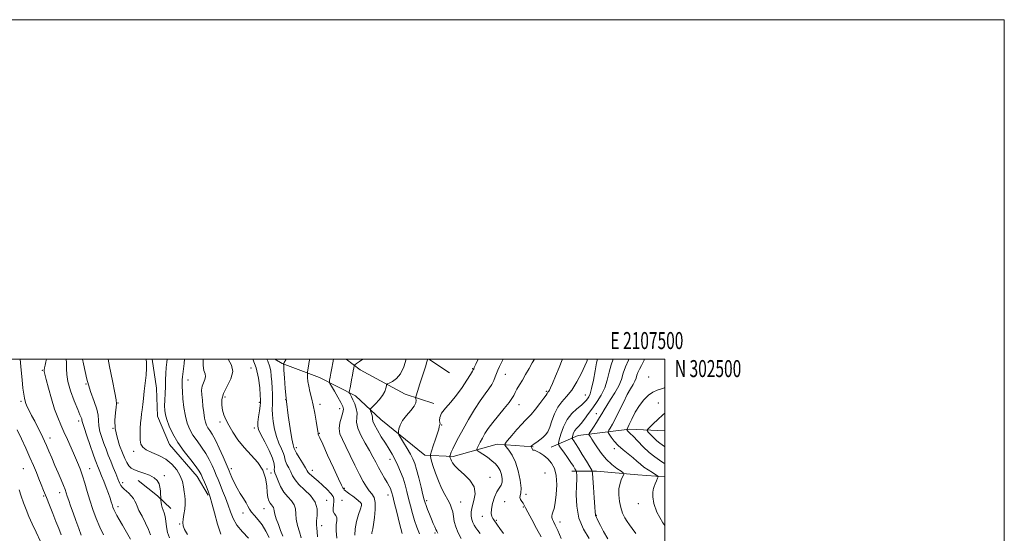
# Model space of a CAD drawing. Extents: x 2104800 to 2107700, y 299800 to 302700.
# Drawn here: x 2107120 to 2107700, y 302397 to 302700 of the extents above; entities that cross this region are included whole.
import ezdxf
from ezdxf.enums import TextEntityAlignment as Align

# ---------------------------------------------------------------- set-up
doc = ezdxf.new("R2010")
doc.units = 0
doc.header["$MEASUREMENT"] = 0
for name, color, linetype, lineweight in [('BREAKLINE DTM HARD', 7, 'Continuous', 0), ('CONTOUR INDEX', 41, 'Continuous', 13), ('CONTOUR INTERMEDIATE', 44, 'Continuous', 0), ('GRID LINE', 7, 'Continuous', 0), ('GRID TEXT', 7, 'Continuous', 0), ('SPOT ELEVATION DTM', 2, 'Continuous', 13)]:
    doc.layers.add(name, color=color, linetype=linetype, lineweight=lineweight)
doc.styles.add('Style-WORKING', font='WORKING.shx')

msp = doc.modelspace()

# ---------------------------------------------------------------- linework, layer by layer
at = {"layer": 'BREAKLINE DTM HARD', "extrusion": (0.05952412381710843, -0.03916446786370167, 0.997458281403668), "elevation": 114567.0230546183, "flags": 128}
msp.add_lwpolyline([(1411026.219654135, -1590080.861810667), (1411026.219654135, -1590095.471740749)], dxfattribs=at)
at = {"layer": 'BREAKLINE DTM HARD', "extrusion": (0.1178679722690186, 0.8490244806420693, 0.515038418356975), "elevation": 505672.1403963105, "flags": 128}
msp.add_lwpolyline([(-2045838.34405262, -302711.086208732), (-2045852.895322039, -302714.7144394709), (-2045877.184477582, -302717.3263333681), (-2045893.037224842, -302719.2246452704)], dxfattribs=at)
at = {"layer": 'BREAKLINE DTM HARD', "extrusion": (-0.361638008444539, -0.4960500075938058, 0.7893999878480191), "elevation": -911266.5242788017, "flags": 128}
msp.add_lwpolyline([(1524570.28462892, 1173453.271627003), (1524584.644885487, 1173452.424554795), (1524595.445147032, 1173450.860729182)], dxfattribs=at)
at = {"layer": 'BREAKLINE DTM HARD'}
for points in [[(2107198.168, 302500, 1001.713), (2107200.7, 302482.94, 1001.09), (2107201.33, 302466.38, 1000.78), (2107208.42, 302449.75, 1000.78), (2107224.77, 302431, 1000.65), (2107231.12, 302420.03, 1000.21)], [(2107270.469, 302500, 988.8310000000001), (2107274.68, 302497.49, 988.13), (2107296.74, 302489.28, 984.97), (2107317.88, 302478.42, 981.37), (2107332.79, 302464.53, 978.97), (2107358.7, 302443.43, 976.52), (2107375.53, 302442.81, 973.64), (2107401.3, 302450.06, 970.52), (2107422.55, 302448.5, 967.84)], [(2107312.416, 302500, 982.845), (2107320.74, 302493.77, 981.36), (2107347.24, 302479.35, 979.04), (2107364.14, 302473.92, 976.11)], [(2107433.1, 302448.15, 967.02), (2107449.12, 302455.07, 963.09), (2107479.28, 302458.73, 957.71), (2107500, 302457.794, 954.152)]]:
    msp.add_polyline3d(points, dxfattribs=at)
at = {"layer": 'CONTOUR INDEX', "flags": 128}
for points, elevation in [([(2107169.58, 302396.491), (2107167.363, 302401.109), (2107165.244, 302406.184), (2107163.284, 302411.534), (2107161.514, 302416.92), (2107159.949, 302422.121), (2107158.521, 302426.996), (2107157.139, 302431.42), (2107155.717, 302435.36), (2107154.169, 302439.15), (2107152.413, 302443.21), (2107150.407, 302447.818), (2107148.283, 302452.664), (2107146.215, 302457.294), (2107144.327, 302461.448), (2107142.548, 302465.642), (2107140.757, 302470.59), (2107138.894, 302476.671), (2107137.145, 302482.924), (2107135.758, 302488.056), (2107134.917, 302491.141), (2107134.551, 302492.721), (2107134.527, 302493.708), (2107134.727, 302494.872), (2107135.09, 302496.435), (2107135.573, 302498.478), (2107135.871, 302500)], 1010), ([(2107238.585, 302396.986), (2107236.738, 302402.88), (2107234.867, 302409.568), (2107233.338, 302415.263), (2107232.39, 302418.69), (2107231.769, 302420.618), (2107231.098, 302422.327), (2107230.104, 302424.774), (2107228.943, 302427.628), (2107227.878, 302430.236), (2107227.027, 302432.192), (2107225.935, 302434.078), (2107224.005, 302436.723), (2107220.867, 302440.713), (2107217.064, 302445.672), (2107213.366, 302450.978), (2107210.403, 302456.073), (2107208.236, 302460.638), (2107206.785, 302464.418), (2107205.958, 302467.305), (2107205.599, 302469.79), (2107205.54, 302472.517), (2107205.629, 302475.958), (2107205.792, 302479.905), (2107205.97, 302483.981), (2107206.125, 302487.878), (2107206.29, 302491.559), (2107206.516, 302495.059), (2107206.831, 302498.354), (2107207.028, 302500)], 1000), ([(2107295.626, 302395.484), (2107295.354, 302398.433), (2107295.062, 302400.601), (2107294.879, 302402.461), (2107294.958, 302404.746), (2107295.301, 302407.98), (2107295.29, 302411.868), (2107294.156, 302415.907), (2107291.435, 302419.68), (2107287.89, 302423.099), (2107284.592, 302426.162), (2107282.348, 302428.884), (2107280.918, 302431.36), (2107279.797, 302433.705), (2107278.607, 302435.989), (2107277.475, 302438.103), (2107276.652, 302439.895), (2107276.276, 302441.312), (2107276.03, 302442.706), (2107275.482, 302444.53), (2107274.336, 302447.138), (2107272.83, 302450.495), (2107271.337, 302454.468), (2107270.165, 302458.868), (2107269.375, 302463.29), (2107268.961, 302467.272), (2107268.89, 302470.511), (2107269, 302473.326), (2107269.098, 302476.193), (2107269.035, 302479.47), (2107268.845, 302483.027), (2107268.605, 302486.617), (2107268.353, 302490.033), (2107267.974, 302493.233), (2107267.313, 302496.216), (2107266.294, 302498.946), (2107265.771, 302500)], 990), ([(2107355.612, 302397.217), (2107354.065, 302401.027), (2107352.716, 302404.969), (2107351.472, 302409.201), (2107350.31, 302413.594), (2107349.224, 302417.948), (2107348.191, 302422.109), (2107347.121, 302426.095), (2107345.905, 302429.969), (2107344.469, 302433.768), (2107342.868, 302437.424), (2107341.192, 302440.842), (2107339.49, 302443.995), (2107337.657, 302447.125), (2107335.551, 302450.541), (2107333.135, 302454.398), (2107330.802, 302458.234), (2107329.053, 302461.431), (2107328.226, 302463.562), (2107328.009, 302464.946), (2107327.927, 302466.092), (2107327.616, 302467.379), (2107327.155, 302468.668), (2107326.732, 302469.691), (2107326.546, 302470.306), (2107326.836, 302470.88), (2107327.85, 302471.904), (2107329.694, 302473.722), (2107331.904, 302476.089), (2107333.873, 302478.613), (2107335.137, 302480.939), (2107335.794, 302482.874), (2107336.086, 302484.259), (2107336.273, 302485.027), (2107336.704, 302485.466), (2107337.748, 302485.953), (2107339.631, 302486.863), (2107342, 302488.566), (2107344.363, 302491.43), (2107346.314, 302495.611), (2107347.684, 302500)], 979.9999999999999), ([(2107427.224, 302395.416), (2107424.568, 302400.355), (2107421.726, 302405.519), (2107419.371, 302409.849), (2107417.98, 302412.579), (2107417.246, 302414.111), (2107416.667, 302415.144), (2107415.883, 302416.236), (2107415.108, 302417.402), (2107414.7, 302418.519), (2107414.875, 302419.605), (2107415.28, 302421.241), (2107415.422, 302424.149), (2107414.91, 302428.746), (2107413.767, 302434.225), (2107412.121, 302439.475), (2107410.143, 302443.595), (2107408.182, 302446.517), (2107406.634, 302448.378), (2107405.856, 302449.436), (2107406.059, 302450.405), (2107407.417, 302452.116), (2107409.944, 302455.096), (2107413.011, 302458.662), (2107415.828, 302461.827), (2107417.844, 302463.92), (2107419.461, 302465.526), (2107421.319, 302467.542), (2107423.84, 302470.571), (2107426.572, 302474.025), (2107428.843, 302477.017), (2107430.16, 302478.881), (2107430.739, 302479.819), (2107430.975, 302480.254), (2107431.195, 302480.55), (2107431.454, 302480.842), (2107431.741, 302481.21), (2107432.089, 302481.816), (2107432.722, 302483.155), (2107433.907, 302485.804), (2107435.774, 302490.058), (2107437.887, 302495.075), (2107439.671, 302499.729), (2107439.754, 302500)], 970), ([(2107500, 302402.135), (2107498.906, 302403.682), (2107495.44, 302409.972), (2107493.618, 302415.096), (2107493.022, 302418.929), (2107493.031, 302421.516), (2107493.142, 302423.003), (2107493.345, 302423.938), (2107493.75, 302424.967), (2107494.411, 302426.546), (2107495.169, 302428.352), (2107495.805, 302429.871), (2107496.103, 302430.752), (2107495.831, 302431.304), (2107494.758, 302432.001), (2107492.774, 302433.199), (2107490.277, 302434.785), (2107487.786, 302436.529), (2107485.668, 302438.262), (2107483.674, 302440.044), (2107481.401, 302441.997), (2107478.584, 302444.207), (2107475.514, 302446.631), (2107472.619, 302449.19), (2107470.257, 302451.768), (2107468.493, 302454.087), (2107467.321, 302455.827), (2107466.727, 302456.809), (2107466.667, 302457.407), (2107467.09, 302458.132), (2107467.956, 302459.454), (2107469.273, 302461.664), (2107471.061, 302465.009), (2107473.283, 302469.545), (2107475.689, 302474.559), (2107477.971, 302479.146), (2107479.877, 302482.617), (2107481.361, 302485.141), (2107482.431, 302487.106), (2107483.131, 302488.851), (2107483.657, 302490.526), (2107484.241, 302492.235), (2107485.088, 302494.111), (2107486.281, 302496.409), (2107487.871, 302499.413), (2107488.173, 302500)], 960)]:
    msp.add_lwpolyline(points, dxfattribs=dict(at, elevation=elevation))
at = {"layer": 'CONTOUR INTERMEDIATE', "flags": 128}
for points, elevation in [([(2107156.421, 302396.473), (2107155.019, 302400.302), (2107153.322, 302404.933), (2107151.627, 302409.581), (2107150.177, 302413.596), (2107149.019, 302416.866), (2107148.149, 302419.418), (2107147.514, 302421.371), (2107146.879, 302423.237), (2107145.964, 302425.621), (2107144.567, 302428.963), (2107142.816, 302433.039), (2107140.92, 302437.457), (2107139.069, 302441.839), (2107137.386, 302445.865), (2107135.975, 302449.225), (2107134.873, 302451.77), (2107133.844, 302453.983), (2107132.588, 302456.505), (2107130.905, 302459.776), (2107129.007, 302463.434), (2107127.208, 302466.917), (2107125.761, 302469.779), (2107124.671, 302472.042), (2107123.88, 302473.841), (2107123.325, 302475.376), (2107122.909, 302477.099), (2107122.528, 302479.52), (2107122.096, 302483.063), (2107121.592, 302487.786), (2107121.013, 302493.661), (2107120.418, 302500)], 1012), ([(2107185.396, 302393.96), (2107183.02, 302398.167), (2107180.678, 302402.233), (2107178.779, 302405.525), (2107177.345, 302408.058), (2107176.301, 302410.013), (2107175.566, 302411.575), (2107175.029, 302412.96), (2107174.573, 302414.391), (2107174.078, 302416.083), (2107173.421, 302418.223), (2107172.473, 302420.989), (2107171.173, 302424.434), (2107169.721, 302428.103), (2107168.382, 302431.416), (2107167.361, 302433.933), (2107166.609, 302435.79), (2107166.016, 302437.267), (2107165.45, 302438.716), (2107164.682, 302440.78), (2107163.46, 302444.179), (2107161.662, 302449.268), (2107159.689, 302454.954), (2107158.074, 302459.782), (2107157.2, 302462.677), (2107156.86, 302464.079), (2107156.702, 302464.81), (2107156.392, 302465.665), (2107155.687, 302467.337), (2107154.361, 302470.493), (2107152.345, 302475.477), (2107150.171, 302481.337), (2107148.521, 302486.795), (2107147.868, 302490.945), (2107147.829, 302494.357), (2107147.81, 302497.97), (2107147.598, 302500)], 1008), ([(2107197.165, 302396.504), (2107196.083, 302399.687), (2107194.304, 302403.513), (2107192.217, 302407.507), (2107190.416, 302410.964), (2107189.326, 302413.381), (2107188.687, 302415.052), (2107188.067, 302416.473), (2107187.13, 302418.025), (2107185.906, 302419.637), (2107184.522, 302421.122), (2107183.101, 302422.352), (2107181.761, 302423.42), (2107180.621, 302424.473), (2107179.74, 302425.68), (2107178.943, 302427.286), (2107178, 302429.557), (2107176.743, 302432.646), (2107175.279, 302436.265), (2107173.777, 302440.013), (2107172.371, 302443.579), (2107171.051, 302447.011), (2107169.768, 302450.445), (2107168.516, 302453.97), (2107167.449, 302457.475), (2107166.764, 302460.799), (2107166.537, 302463.877), (2107166.349, 302467.026), (2107165.662, 302470.66), (2107164.103, 302475.181), (2107161.962, 302480.956), (2107159.695, 302488.34), (2107157.704, 302497.325), (2107157.255, 302500)], 1006), ([(2107208.436, 302394.826), (2107207.253, 302397.996), (2107206.564, 302401.342), (2107206.162, 302404.572), (2107205.798, 302407.354), (2107205.29, 302409.463), (2107204.701, 302411.108), (2107204.156, 302412.605), (2107203.757, 302414.176), (2107203.496, 302415.662), (2107203.342, 302416.808), (2107203.262, 302417.48), (2107203.225, 302418.019), (2107203.2, 302418.887), (2107203.15, 302420.417), (2107203.018, 302422.425), (2107202.739, 302424.597), (2107202.214, 302426.668), (2107201.187, 302428.556), (2107199.365, 302430.224), (2107196.606, 302431.652), (2107193.371, 302432.871), (2107190.27, 302433.925), (2107187.786, 302434.886), (2107185.886, 302435.933), (2107184.407, 302437.271), (2107183.178, 302439.1), (2107181.997, 302441.596), (2107180.653, 302444.929), (2107179.045, 302449.176), (2107177.507, 302454.046), (2107176.481, 302459.157), (2107176.266, 302464.112), (2107176.582, 302468.458), (2107177.009, 302471.726), (2107177.175, 302473.811), (2107176.914, 302476.062), (2107176.111, 302480.189), (2107174.74, 302487.256), (2107173.128, 302495.74), (2107172.335, 302500)], 1004), ([(2107218.912, 302396.7), (2107217.274, 302399.646), (2107216.409, 302401.883), (2107216.196, 302403.767), (2107216.433, 302405.87), (2107216.913, 302408.595), (2107217.415, 302411.666), (2107217.714, 302414.639), (2107217.651, 302417.199), (2107217.337, 302419.543), (2107216.949, 302422), (2107216.578, 302424.824), (2107215.965, 302427.981), (2107214.764, 302431.362), (2107212.704, 302434.835), (2107209.815, 302438.156), (2107206.202, 302441.057), (2107202.067, 302443.348), (2107197.996, 302445.157), (2107194.671, 302446.692), (2107192.595, 302448.184), (2107191.558, 302449.955), (2107191.17, 302452.35), (2107191.094, 302455.559), (2107191.201, 302459.152), (2107191.412, 302462.544), (2107191.663, 302465.32), (2107191.943, 302467.753), (2107192.255, 302470.289), (2107192.606, 302473.304), (2107193.018, 302476.898), (2107193.518, 302481.106), (2107194.1, 302485.852), (2107194.631, 302490.624), (2107194.944, 302494.8), (2107194.932, 302497.899), (2107194.72, 302499.998), (2107194.72, 302500)], 1002), ([(2107254.919, 302394.656), (2107251.366, 302398.26), (2107248.108, 302402.231), (2107245.827, 302406.163), (2107244.253, 302410.087), (2107242.882, 302414.142), (2107241.328, 302418.384), (2107239.694, 302422.517), (2107238.201, 302426.163), (2107237.001, 302429.085), (2107235.955, 302431.625), (2107234.851, 302434.27), (2107233.502, 302437.39), (2107231.817, 302440.895), (2107229.726, 302444.576), (2107227.233, 302448.252), (2107224.613, 302451.848), (2107222.21, 302455.318), (2107220.297, 302458.687), (2107218.842, 302462.28), (2107217.744, 302466.494), (2107216.913, 302471.513), (2107216.321, 302476.65), (2107215.955, 302481.005), (2107215.79, 302483.917), (2107215.763, 302485.684), (2107215.8, 302486.847), (2107215.855, 302487.97), (2107216.007, 302489.715), (2107216.363, 302492.766), (2107216.975, 302497.457), (2107217.32, 302500)], 998), ([(2107267.028, 302394.93), (2107265.144, 302398.701), (2107262.93, 302402.433), (2107260.587, 302405.49), (2107258.389, 302407.905), (2107256.626, 302409.88), (2107255.464, 302411.626), (2107254.579, 302413.395), (2107253.525, 302415.45), (2107251.977, 302417.984), (2107250.106, 302420.918), (2107248.208, 302424.103), (2107246.537, 302427.352), (2107245.185, 302430.328), (2107244.207, 302432.651), (2107243.574, 302434.181), (2107242.927, 302435.72), (2107241.824, 302438.303), (2107239.978, 302442.589), (2107237.698, 302447.712), (2107235.448, 302452.429), (2107233.599, 302455.79), (2107232.161, 302458.025), (2107231.055, 302459.658), (2107230.201, 302461.184), (2107229.537, 302462.978), (2107228.999, 302465.387), (2107228.533, 302468.615), (2107228.118, 302472.291), (2107227.737, 302475.903), (2107227.41, 302479.043), (2107227.295, 302481.727), (2107227.584, 302484.075), (2107228.356, 302486.189), (2107229.219, 302488.091), (2107229.67, 302489.784), (2107229.376, 302491.369), (2107228.708, 302493.334), (2107228.21, 302496.266), (2107228.236, 302500)], 996), ([(2107275.229, 302395.76), (2107273.857, 302399.099), (2107272.492, 302402.649), (2107271.303, 302406.018), (2107270.461, 302408.792), (2107270.059, 302410.677), (2107269.886, 302411.867), (2107269.653, 302412.677), (2107269.145, 302413.394), (2107268.433, 302414.189), (2107267.664, 302415.207), (2107266.964, 302416.608), (2107266.393, 302418.635), (2107265.993, 302421.546), (2107265.699, 302425.475), (2107265.022, 302430.047), (2107263.364, 302434.761), (2107260.345, 302439.237), (2107256.45, 302443.57), (2107252.38, 302447.979), (2107248.732, 302452.58), (2107245.68, 302457.093), (2107243.293, 302461.137), (2107241.6, 302464.455), (2107240.452, 302467.289), (2107239.663, 302470.005), (2107239.139, 302472.925), (2107239.185, 302476.196), (2107240.201, 302479.921), (2107242.314, 302484.123), (2107244.564, 302488.522), (2107245.715, 302492.759), (2107244.938, 302496.556), (2107243.018, 302499.96), (2107242.994, 302500)], 994), ([(2107285.988, 302394.908), (2107284.975, 302398.292), (2107283.866, 302402.087), (2107283.059, 302405.8), (2107282.783, 302409.042), (2107282.601, 302411.831), (2107281.905, 302414.292), (2107280.276, 302416.576), (2107278.049, 302418.957), (2107275.748, 302421.74), (2107273.806, 302425.071), (2107272.296, 302428.463), (2107271.205, 302431.271), (2107270.509, 302433.047), (2107270.166, 302434.13), (2107270.124, 302435.054), (2107270.253, 302436.335), (2107270.103, 302438.405), (2107269.142, 302441.679), (2107267.065, 302446.308), (2107264.475, 302451.392), (2107262.198, 302455.767), (2107260.876, 302458.637), (2107260.405, 302460.67), (2107260.492, 302462.9), (2107260.867, 302466.042), (2107261.343, 302469.541), (2107261.753, 302472.525), (2107261.965, 302474.457), (2107261.979, 302476.161), (2107261.831, 302478.795), (2107261.505, 302483.186), (2107260.792, 302488.821), (2107259.434, 302494.853), (2107257.514, 302500)], 992), ([(2107306.986, 302394.588), (2107306.543, 302399.021), (2107306.632, 302402.454), (2107306.885, 302404.923), (2107306.877, 302406.652), (2107306.323, 302407.891), (2107305.511, 302408.991), (2107304.872, 302410.33), (2107304.721, 302412.16), (2107304.905, 302414.229), (2107305.155, 302416.159), (2107305.199, 302417.703), (2107304.744, 302419.147), (2107303.495, 302420.905), (2107301.301, 302423.248), (2107298.577, 302425.857), (2107295.881, 302428.265), (2107293.673, 302430.11), (2107292.015, 302431.443), (2107290.867, 302432.417), (2107290.13, 302433.24), (2107289.444, 302434.325), (2107288.389, 302436.139), (2107286.705, 302438.93), (2107284.785, 302442.076), (2107283.181, 302444.735), (2107282.299, 302446.289), (2107281.956, 302447.007), (2107281.822, 302447.38), (2107281.607, 302447.968), (2107281.186, 302449.599), (2107280.476, 302453.169), (2107279.447, 302459.228), (2107278.289, 302466.944), (2107277.244, 302475.138), (2107276.501, 302482.736), (2107276.037, 302489.091), (2107275.775, 302493.659), (2107275.644, 302496.121), (2107275.599, 302497.054), (2107275.604, 302497.257), (2107275.667, 302497.463), (2107275.997, 302498.135), (2107276.849, 302499.67), (2107277.031, 302500)], 988), ([(2107317.465, 302396.378), (2107317.678, 302400.13), (2107318.554, 302404.389), (2107319.746, 302408.535), (2107320.821, 302411.839), (2107321.41, 302413.803), (2107321.423, 302414.852), (2107320.838, 302415.643), (2107319.673, 302416.694), (2107318.104, 302417.978), (2107316.347, 302419.329), (2107314.611, 302420.599), (2107313.084, 302421.703), (2107311.945, 302422.572), (2107311.307, 302423.166), (2107311.017, 302423.561), (2107310.852, 302423.861), (2107310.554, 302424.333), (2107309.723, 302425.893), (2107307.923, 302429.621), (2107304.949, 302436.058), (2107301.523, 302443.58), (2107298.598, 302450.023), (2107296.892, 302453.768), (2107296.17, 302455.37), (2107295.96, 302455.926), (2107295.851, 302456.444), (2107295.674, 302457.562), (2107295.319, 302459.828), (2107294.71, 302463.568), (2107293.897, 302468.222), (2107292.961, 302473.007), (2107291.99, 302477.286), (2107291.093, 302480.994), (2107290.383, 302484.21), (2107289.94, 302486.978), (2107289.712, 302489.206), (2107289.613, 302490.768), (2107289.578, 302491.668), (2107289.63, 302492.42), (2107289.811, 302493.671), (2107290.161, 302495.864), (2107290.691, 302498.642), (2107291.036, 302500)], 986), ([(2107327.594, 302397.138), (2107327.63, 302397.763), (2107327.791, 302398.583), (2107328.094, 302400.04), (2107328.557, 302402.671), (2107329.141, 302406.739), (2107329.58, 302411.423), (2107329.554, 302415.631), (2107328.836, 302418.568), (2107327.573, 302420.63), (2107326.008, 302422.511), (2107324.319, 302424.838), (2107322.436, 302427.964), (2107320.222, 302432.175), (2107317.62, 302437.553), (2107314.871, 302443.365), (2107312.292, 302448.673), (2107310.183, 302452.801), (2107308.766, 302456.111), (2107308.245, 302459.226), (2107308.692, 302462.584), (2107309.652, 302465.885), (2107310.54, 302468.642), (2107310.858, 302470.582), (2107310.474, 302472.261), (2107309.346, 302474.447), (2107307.53, 302477.623), (2107305.489, 302481.136), (2107303.785, 302484.051), (2107302.845, 302485.72), (2107302.558, 302486.655), (2107302.679, 302487.657), (2107302.998, 302489.364), (2107303.447, 302491.756), (2107303.994, 302494.649), (2107304.595, 302497.805), (2107305.015, 302500)], 984), ([(2107345.484, 302397.322), (2107343.923, 302403.275), (2107342.223, 302409.979), (2107340.775, 302415.767), (2107339.867, 302419.403), (2107339.348, 302421.364), (2107338.96, 302422.559), (2107338.467, 302423.774), (2107337.722, 302425.312), (2107336.602, 302427.357), (2107335.046, 302430.014), (2107333.247, 302433.069), (2107331.462, 302436.232), (2107329.852, 302439.315), (2107328.188, 302442.549), (2107326.145, 302446.268), (2107323.572, 302450.651), (2107321.018, 302455.25), (2107319.204, 302459.462), (2107318.609, 302462.85), (2107318.736, 302465.655), (2107318.843, 302468.284), (2107318.369, 302471.028), (2107317.46, 302473.714), (2107316.44, 302476.05), (2107315.58, 302477.809), (2107314.934, 302479.018), (2107314.504, 302479.769), (2107314.285, 302480.202), (2107314.26, 302480.661), (2107314.408, 302481.54), (2107314.705, 302483.13), (2107315.111, 302485.318), (2107315.586, 302487.887), (2107316.084, 302490.596), (2107316.539, 302493.09), (2107316.885, 302494.985), (2107317.125, 302496.056), (2107317.553, 302496.694), (2107318.537, 302497.444), (2107320.344, 302498.72), (2107322.243, 302500)], 982.0000000000001), ([(2107366.341, 302397.472), (2107365.735, 302398.736), (2107365.312, 302399.778), (2107364.659, 302401.292), (2107363.754, 302403.35), (2107362.668, 302405.869), (2107361.488, 302408.707), (2107360.366, 302411.498), (2107359.467, 302413.819), (2107358.879, 302415.483), (2107358.38, 302417.253), (2107357.673, 302420.13), (2107356.554, 302424.73), (2107355.203, 302430.143), (2107353.893, 302435.076), (2107352.798, 302438.604), (2107351.691, 302441.277), (2107350.242, 302444.013), (2107348.266, 302447.438), (2107346.148, 302451.012), (2107344.414, 302453.904), (2107343.46, 302455.548), (2107343.151, 302456.454), (2107343.226, 302457.397), (2107343.513, 302458.996), (2107344.217, 302461.231), (2107345.638, 302463.926), (2107347.899, 302466.88), (2107350.42, 302469.807), (2107352.442, 302472.398), (2107353.411, 302474.406), (2107353.585, 302475.834), (2107353.42, 302476.746), (2107353.336, 302477.355), (2107353.594, 302478.458), (2107354.415, 302481.001), (2107355.896, 302485.516), (2107357.641, 302490.885), (2107359.128, 302495.574), (2107359.966, 302498.42), (2107360.283, 302499.733), (2107360.315, 302500)], 977.9999999999999), ([(2107380.239, 302394.513), (2107378.465, 302397.802), (2107376.986, 302401.238), (2107376.089, 302404.478), (2107375.58, 302407.421), (2107375.147, 302410.029), (2107374.517, 302412.326), (2107373.581, 302414.592), (2107372.273, 302417.169), (2107370.573, 302420.333), (2107368.648, 302424.087), (2107366.715, 302428.367), (2107364.97, 302432.997), (2107363.536, 302437.356), (2107362.516, 302440.711), (2107362.002, 302442.639), (2107362.029, 302443.966), (2107362.62, 302445.832), (2107363.733, 302449.016), (2107365.058, 302452.869), (2107366.219, 302456.385), (2107366.934, 302458.783), (2107367.29, 302460.192), (2107367.471, 302460.967), (2107367.615, 302461.449), (2107367.691, 302461.929), (2107367.625, 302462.684), (2107367.446, 302463.947), (2107367.594, 302465.769), (2107368.614, 302468.155), (2107370.867, 302471.112), (2107373.993, 302474.643), (2107377.452, 302478.75), (2107380.747, 302483.311), (2107383.567, 302487.685), (2107385.645, 302491.109), (2107386.812, 302493.038), (2107387.3, 302493.822), (2107387.434, 302494.032), (2107387.537, 302494.246), (2107387.9, 302495.072), (2107388.807, 302497.126), (2107390.088, 302500)], 976.0000000000001), ([(2107391.315, 302397.446), (2107390, 302399.142), (2107388.865, 302400.72), (2107387.867, 302402.261), (2107387.036, 302403.862), (2107386.417, 302405.627), (2107386.069, 302407.667), (2107386.105, 302410.12), (2107386.648, 302413.136), (2107387.644, 302416.782), (2107388.328, 302420.814), (2107387.755, 302424.908), (2107385.334, 302428.767), (2107381.889, 302432.209), (2107378.599, 302435.08), (2107376.383, 302437.279), (2107375.119, 302438.921), (2107374.43, 302440.177), (2107373.992, 302441.186), (2107373.709, 302441.962), (2107373.545, 302442.49), (2107373.468, 302442.787), (2107373.48, 302443.014), (2107373.594, 302443.365), (2107373.84, 302444.038), (2107374.336, 302445.245), (2107375.22, 302447.202), (2107376.616, 302450.092), (2107378.601, 302453.955), (2107381.237, 302458.798), (2107384.501, 302464.491), (2107388.032, 302470.358), (2107391.387, 302475.588), (2107394.202, 302479.581), (2107396.433, 302482.586), (2107398.12, 302485.065), (2107399.323, 302487.394), (2107400.194, 302489.606), (2107400.908, 302491.65), (2107401.658, 302493.573), (2107402.711, 302495.823), (2107404.355, 302498.949), (2107404.937, 302500)], 974), ([(2107405.003, 302397.377), (2107402.942, 302400.237), (2107401.554, 302402.249), (2107400.734, 302403.424), (2107400.288, 302404.025), (2107400.003, 302404.38), (2107399.696, 302404.776), (2107399.312, 302405.347), (2107398.825, 302406.188), (2107398.265, 302407.411), (2107397.871, 302409.195), (2107397.934, 302411.736), (2107398.653, 302415.082), (2107399.844, 302418.687), (2107401.23, 302421.855), (2107402.549, 302424.104), (2107403.613, 302425.795), (2107404.25, 302427.502), (2107404.333, 302429.649), (2107403.914, 302432.064), (2107403.089, 302434.424), (2107401.92, 302436.494), (2107400.333, 302438.375), (2107398.22, 302440.253), (2107395.587, 302442.233), (2107392.905, 302444.089), (2107390.759, 302445.514), (2107389.594, 302446.333), (2107389.298, 302446.902), (2107389.615, 302447.709), (2107390.327, 302449.132), (2107391.349, 302451.119), (2107392.635, 302453.508), (2107394.178, 302456.188), (2107396.147, 302459.241), (2107398.754, 302462.8), (2107402.054, 302466.873), (2107405.483, 302470.965), (2107408.323, 302474.457), (2107410.067, 302476.925), (2107411.069, 302478.721), (2107411.898, 302480.396), (2107413.016, 302482.406), (2107414.468, 302484.855), (2107416.192, 302487.751), (2107418.114, 302491.055), (2107420.108, 302494.517), (2107422.033, 302497.837), (2107423.325, 302500)], 972), ([(2107439.074, 302394.486), (2107437.063, 302399.134), (2107435.596, 302402.353), (2107434.61, 302404.382), (2107433.98, 302405.696), (2107433.605, 302406.717), (2107433.494, 302407.656), (2107433.683, 302408.675), (2107434.179, 302409.994), (2107434.862, 302412.082), (2107435.584, 302415.464), (2107436.183, 302420.401), (2107436.437, 302426.091), (2107436.114, 302431.465), (2107435.046, 302435.688), (2107433.34, 302438.864), (2107431.169, 302441.333), (2107428.739, 302443.359), (2107426.384, 302444.923), (2107424.471, 302445.93), (2107423.264, 302446.357), (2107422.621, 302446.452), (2107422.301, 302446.532), (2107422.095, 302446.839), (2107421.936, 302447.299), (2107421.79, 302447.765), (2107421.635, 302448.117), (2107421.486, 302448.351), (2107421.371, 302448.491), (2107421.313, 302448.569), (2107421.328, 302448.641), (2107421.429, 302448.768), (2107421.656, 302449.014), (2107422.161, 302449.456), (2107423.124, 302450.173), (2107424.639, 302451.213), (2107426.463, 302452.497), (2107428.265, 302453.912), (2107429.794, 302455.43), (2107431.105, 302457.343), (2107432.333, 302460.027), (2107433.617, 302463.682), (2107435.123, 302467.799), (2107437.024, 302471.696), (2107439.435, 302474.932), (2107442.234, 302478.035), (2107445.241, 302481.778), (2107448.248, 302486.618), (2107450.941, 302491.748), (2107452.98, 302496.049), (2107454.137, 302498.695), (2107454.623, 302500)], 968), ([(2107455.437, 302394.391), (2107452.111, 302399.994), (2107449.45, 302406.472), (2107448.178, 302413.398), (2107447.942, 302420.041), (2107448.12, 302425.594), (2107448.208, 302429.455), (2107448.174, 302431.841), (2107448.099, 302433.174), (2107448.04, 302433.863), (2107447.93, 302434.262), (2107447.678, 302434.714), (2107447.177, 302435.536), (2107446.278, 302436.944), (2107444.817, 302439.129), (2107442.753, 302442.121), (2107440.526, 302445.304), (2107438.699, 302447.901), (2107437.711, 302449.438), (2107437.518, 302450.65), (2107437.956, 302452.576), (2107438.902, 302455.938), (2107440.409, 302460.181), (2107442.572, 302464.432), (2107445.374, 302467.983), (2107448.351, 302470.772), (2107450.927, 302472.901), (2107452.679, 302474.487), (2107453.783, 302475.708), (2107454.566, 302476.753), (2107455.311, 302477.893), (2107456.105, 302479.711), (2107456.992, 302482.867), (2107457.984, 302487.68), (2107458.98, 302493.116), (2107459.848, 302497.796), (2107460.347, 302500)], 966), ([(2107466.52, 302394.131), (2107464.067, 302398.493), (2107462.143, 302402.148), (2107460.922, 302404.579), (2107460.246, 302405.998), (2107459.872, 302406.799), (2107459.599, 302407.324), (2107459.393, 302407.707), (2107459.26, 302408.032), (2107459.188, 302408.514), (2107459.103, 302409.897), (2107458.909, 302413.055), (2107458.551, 302418.418), (2107458.123, 302424.625), (2107457.758, 302429.867), (2107457.496, 302432.889), (2107457.016, 302434.642), (2107455.908, 302436.626), (2107453.929, 302439.925), (2107451.502, 302443.944), (2107449.222, 302447.669), (2107447.558, 302450.305), (2107446.486, 302451.927), (2107445.861, 302452.828), (2107445.552, 302453.309), (2107445.492, 302453.688), (2107445.629, 302454.29), (2107445.925, 302455.341), (2107446.396, 302456.668), (2107447.072, 302457.998), (2107447.991, 302459.167), (2107449.22, 302460.451), (2107450.834, 302462.234), (2107452.874, 302464.792), (2107455.229, 302467.959), (2107457.758, 302471.46), (2107460.304, 302475.092), (2107462.673, 302478.935), (2107464.662, 302483.142), (2107466.145, 302487.765), (2107467.321, 302492.464), (2107468.471, 302496.798), (2107469.642, 302500)], 964), ([(2107483.059, 302397.32), (2107480.823, 302400.335), (2107479.211, 302402.46), (2107477.868, 302404.375), (2107476.52, 302406.648), (2107475.222, 302409.395), (2107474.111, 302412.625), (2107473.317, 302416.286), (2107472.941, 302420.109), (2107473.076, 302423.766), (2107473.743, 302426.963), (2107474.665, 302429.528), (2107475.494, 302431.324), (2107475.893, 302432.331), (2107475.582, 302433.02), (2107474.292, 302433.981), (2107471.895, 302435.681), (2107468.815, 302438.095), (2107465.617, 302441.075), (2107462.773, 302444.427), (2107460.4, 302447.774), (2107458.523, 302450.69), (2107457.15, 302452.848), (2107456.219, 302454.294), (2107455.649, 302455.171), (2107455.399, 302455.688), (2107455.605, 302456.321), (2107456.443, 302457.61), (2107457.984, 302459.905), (2107459.873, 302462.774), (2107461.652, 302465.593), (2107463.016, 302467.933), (2107464.277, 302470.151), (2107465.904, 302472.796), (2107468.188, 302476.255), (2107470.732, 302480.241), (2107472.961, 302484.302), (2107474.485, 302488.1), (2107475.629, 302491.746), (2107476.902, 302495.465), (2107478.651, 302499.361), (2107478.986, 302500)], 961.9999999999999), ([(2107500, 302438.539), (2107499.583, 302438.83), (2107497.004, 302440.532), (2107494.121, 302442.545), (2107490.908, 302445.134), (2107487.427, 302448.401), (2107484.094, 302451.795), (2107481.413, 302454.601), (2107479.744, 302456.295), (2107478.872, 302457.123), (2107478.437, 302457.522), (2107478.137, 302457.848), (2107477.914, 302458.142), (2107477.765, 302458.362), (2107477.69, 302458.487), (2107477.683, 302458.562), (2107477.736, 302458.654), (2107477.88, 302458.897), (2107478.289, 302459.708), (2107479.171, 302461.572), (2107480.675, 302464.768), (2107482.705, 302468.746), (2107485.105, 302472.747), (2107487.722, 302476.137), (2107490.415, 302478.771), (2107493.047, 302480.627), (2107495.483, 302481.744), (2107497.6, 302482.394), (2107499.277, 302482.912), (2107500, 302483.311)], 958), ([(2107500, 302448.547), (2107499.8, 302448.687), (2107498.555, 302449.511), (2107497.127, 302450.524), (2107495.466, 302451.894), (2107493.588, 302453.687), (2107491.768, 302455.564), (2107490.347, 302457.085), (2107489.631, 302457.984), (2107489.79, 302458.704), (2107490.964, 302459.858), (2107493.176, 302461.884), (2107496.008, 302464.486), (2107498.93, 302467.19), (2107500, 302468.199)], 956), ([(2107144.528, 302396.572), (2107143.146, 302400.277), (2107141.522, 302404.494), (2107139.656, 302409.212), (2107137.704, 302414.078), (2107135.868, 302418.651), (2107134.29, 302422.618), (2107132.883, 302426.171), (2107131.503, 302429.631), (2107130.013, 302433.298), (2107128.296, 302437.392), (2107126.243, 302442.114), (2107123.806, 302447.533), (2107121.198, 302453.179), (2107118.693, 302458.449)], 1014), ([(2107132.44, 302392.584), (2107129.843, 302398.054), (2107127.561, 302403.009), (2107125.615, 302407.453), (2107123.935, 302411.564), (2107122.454, 302415.501), (2107121.114, 302419.337), (2107119.856, 302423.124)], 1016)]:
    msp.add_lwpolyline(points, dxfattribs=dict(at, elevation=elevation))
at = {"layer": 'GRID LINE', "flags": 128}
for points in [[(2104800, 299800), (2107700, 299800), (2107700, 302700), (2104800, 302700), (2104800, 299800)], [(2105000, 300000), (2107500, 300000), (2107500, 302500), (2105000, 302500), (2105000, 300000)]]:
    msp.add_lwpolyline(points, dxfattribs=at)
at = {"layer": 'SPOT ELEVATION DTM'}
for p in [(2107133.59, 302493.43, 1010.1), (2107256.48, 302494.92, 993.2), (2107386.9, 302494.48, 976.1), (2107406.21, 302491.03, 973.2), (2107490.48, 302489.49, 958.3000000000001), (2107159.2, 302485.39, 1006), (2107219.24, 302487.85, 997.3000000000001), (2107430.37, 302481.11, 970.2), (2107453.29, 302478.87, 966.8000000000001), (2107120.9, 302475.22, 1012.3), (2107177.99, 302474.28, 1003.9), (2107241.01, 302477.76, 993.5), (2107261.37, 302474.53, 992.2), (2107276.71, 302476.19, 988), (2107297.1, 302473.43, 985.5), (2107414.28, 302473.18, 971.3000000000001), (2107496.21, 302474.16, 957.7), (2107308.57, 302470.97, 984.7), (2107459.77, 302467.89, 962.7), (2107154.91, 302463.64, 1008.4), (2107238.13, 302463.13, 994.4), (2107368.63, 302461.28, 975.9), (2107175.05, 302459.37, 1004), (2107258.43, 302459.54, 992.4), (2107296.7, 302456.34, 985.9), (2107137.96, 302453.63, 1011.4), (2107187.32, 302445.82, 1002.4), (2107283.09, 302447.95, 987.6), (2107470.39, 302447.42, 960.4), (2107338.15, 302440.98, 980.6), (2107122.24, 302435.47, 1015.1), (2107161.36, 302435.62, 1009.2), (2107244.75, 302435.54, 995.6), (2107265.73, 302435.3, 994), (2107268.23, 302432.96, 992.5), (2107292.42, 302434.53, 987.4), (2107429.47, 302432.94, 969.4), (2107180.72, 302427.23, 1005.6), (2107205.33, 302431.42, 1003.7), (2107397.16, 302430.44, 973.4), (2107143.69, 302421.43, 1012.6), (2107311.29, 302424.05, 985.9), (2107337.01, 302420.04, 982.6), (2107418.27, 302420.34, 969.7), (2107134.21, 302419.51, 1014.2), (2107301.02, 302416.98, 989.4), (2107309.9, 302416.89, 986.6), (2107321.32, 302414.9, 986.1), (2107359.83, 302416.77, 977.7), (2107379.87, 302415.88, 975.1), (2107405.85, 302416.17, 970.5), (2107484.58, 302414.88, 960.5), (2107177.99, 302413.18, 1007.5), (2107251.63, 302409.46, 996.5), (2107264.14, 302411.95, 994.9), (2107416.83, 302413.02, 970.1), (2107214.38, 302402.97, 1002.2), (2107392.59, 302407.57, 972.7), (2107400.85, 302405.09, 971.8000000000001), (2107438.44, 302404.07, 967.4), (2107459.75, 302408.11, 963.9), (2107298.03, 302401.92, 989.4), (2107364.83, 302397.66, 978.2)]:
    msp.add_point(p, dxfattribs=at)

# ---------------------------------------------------------------- texts
at = {"layer": 'GRID TEXT', "style": 'Style-WORKING', "width": 0.67}
msp.add_text('E 2107500', height=10, dxfattribs=at).set_placement((2107489.53125, 302506), align=Align.CENTER)
msp.add_text('N 302500', height=10, dxfattribs=at).set_placement((2107506, 302499.5), align=Align.TOP_LEFT)

doc.saveas('drawing.dxf')
